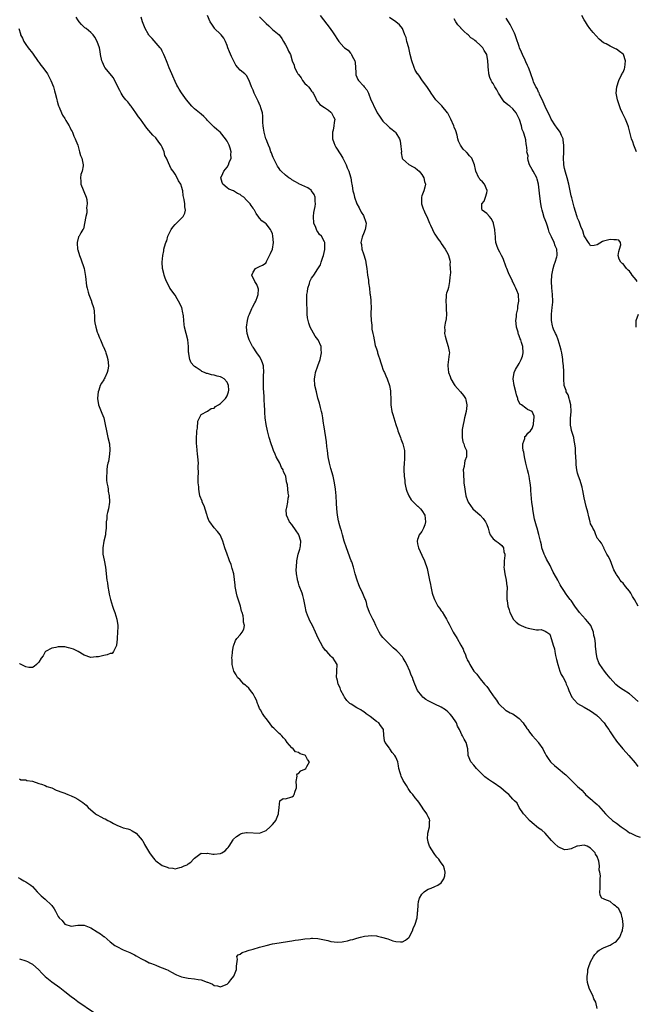
# Model space of a CAD drawing. Units: inches. Extents: x 2598000 to 2601000, y 1515000 to 1518000.
# Drawn here: x 2599253 to 2599443, y 1515866 to 1516170 of the extents above; entities that cross this region are included whole.
import ezdxf

# ---------------------------------------------------------------- set-up
doc = ezdxf.new("R2010")
doc.units = ezdxf.units.IN
doc.header["$MEASUREMENT"] = 0
doc.layers.add('LD25981515_10ft', color=132, linetype='Continuous')

msp = doc.modelspace()

# ---------------------------------------------------------------- linework, layer by layer
at = {"layer": 'LD25981515_10ft'}
for points, elevation in [([(2599252.65, 1515905.35), (2599253.35, 1515905), (2599254.36, 1515904.36), (2599255, 1515904.05), (2599256.51, 1515903), (2599257, 1515902.58), (2599258.49, 1515901), (2599258.73, 1515900.73), (2599259, 1515900.5), (2599259.77, 1515899.77), (2599261, 1515898.74), (2599262.91, 1515896.91), (2599263, 1515896.77), (2599263.77, 1515895.77), (2599264.1, 1515895), (2599265, 1515893.34), (2599265.27, 1515893), (2599266.17, 1515892.17), (2599267, 1515891.02), (2599269, 1515890.43), (2599271, 1515890.72), (2599271.26, 1515890.74), (2599273, 1515890.65), (2599273.53, 1515890.47), (2599275, 1515889.86), (2599277, 1515888.67), (2599278.01, 1515888.01), (2599279, 1515887.25), (2599279.16, 1515887.16), (2599281, 1515885.55), (2599282.45, 1515884.45), (2599283, 1515884.14), (2599285, 1515883.14), (2599287, 1515882.29), (2599288.47, 1515881.53), (2599289, 1515881.28), (2599290.47, 1515880.47), (2599291, 1515880.15), (2599291.81, 1515879.81), (2599293, 1515879.14), (2599293.11, 1515879.11), (2599293.36, 1515879), (2599294.57, 1515878.57), (2599295, 1515878.35), (2599296.13, 1515877.87), (2599297, 1515877.6), (2599298.3, 1515877), (2599298.8, 1515876.8), (2599299, 1515876.69), (2599300.13, 1515876.13), (2599301, 1515875.64), (2599301.43, 1515875.43), (2599302.43, 1515875), (2599303, 1515874.8), (2599305, 1515874.39), (2599307, 1515874.16), (2599308.05, 1515873.95), (2599309, 1515873.85), (2599310.84, 1515873.16), (2599311, 1515873.13), (2599311.28, 1515873), (2599312.51, 1515872.51), (2599313, 1515872.14), (2599314.03, 1515872.03), (2599315, 1515871.69), (2599316.25, 1515872.25), (2599317, 1515872.55), (2599317.54, 1515873), (2599318.11, 1515873.89), (2599319.03, 1515875), (2599319.93, 1515877), (2599319.9, 1515878.1), (2599320.23, 1515880.23), (2599320.05, 1515881), (2599320.43, 1515881.57), (2599321, 1515881.77), (2599321.69, 1515882.31), (2599323, 1515882.68), (2599323.2, 1515882.8), (2599323.82, 1515883), (2599325, 1515883.29), (2599327, 1515883.88), (2599329, 1515884.44), (2599331, 1515884.9), (2599333, 1515885.26), (2599336.2, 1515885.8), (2599337, 1515885.89), (2599337.94, 1515886.06), (2599339, 1515886.18), (2599339.68, 1515886.32), (2599341, 1515886.49), (2599342.62, 1515886.62), (2599343, 1515886.68), (2599343.31, 1515886.69), (2599345, 1515886.56), (2599345.49, 1515886.51), (2599347, 1515886.16), (2599348.04, 1515885.96), (2599349, 1515885.71), (2599351, 1515885.49), (2599352.42, 1515885.58), (2599353, 1515885.66), (2599354.13, 1515885.87), (2599355, 1515886.14), (2599355.72, 1515886.28), (2599357, 1515886.74), (2599358.1, 1515887), (2599359.33, 1515887.33), (2599361.56, 1515887.56), (2599363, 1515887.37), (2599363.35, 1515887.35), (2599364.54, 1515887), (2599366.5, 1515886.5), (2599367, 1515886.3), (2599368.08, 1515885.92), (2599369, 1515885.67), (2599370.46, 1515885.54), (2599371, 1515885.57), (2599371.96, 1515886.04), (2599373, 1515886.86), (2599373.12, 1515887), (2599374.13, 1515889), (2599374.37, 1515889.63), (2599374.99, 1515891), (2599375.53, 1515893), (2599375.67, 1515894.32), (2599375.71, 1515894.73), (2599375.73, 1515895), (2599375.83, 1515897), (2599376, 1515898), (2599376.27, 1515899), (2599377, 1515900.23), (2599377.72, 1515901), (2599378.49, 1515901.51), (2599379, 1515901.79), (2599379.88, 1515902.12), (2599381, 1515902.58), (2599381.93, 1515903), (2599383, 1515903.71), (2599383.82, 1515905), (2599384.05, 1515905.95), (2599384.18, 1515907), (2599383.95, 1515907.95), (2599383.66, 1515909), (2599383, 1515909.91), (2599382.52, 1515910.52), (2599382.22, 1515911), (2599381.66, 1515911.66), (2599381, 1515912.45), (2599380.77, 1515912.77), (2599379.41, 1515915), (2599379, 1515916.3), (2599378.81, 1515917), (2599378.8, 1515917.2), (2599378.89, 1515919), (2599379.35, 1515921), (2599379.38, 1515922.62), (2599379.42, 1515923), (2599379.32, 1515923.32), (2599379, 1515924.04), (2599378.69, 1515924.69), (2599378.53, 1515925), (2599377.44, 1515926.56), (2599377.07, 1515927.07), (2599376.26, 1515928.26), (2599375.81, 1515929), (2599375.71, 1515929.12), (2599375, 1515929.92), (2599374.25, 1515931), (2599373.62, 1515931.62), (2599372.81, 1515932.81), (2599372.71, 1515933), (2599372.25, 1515933.75), (2599371.27, 1515935.27), (2599370.62, 1515936.62), (2599370.49, 1515937), (2599370.33, 1515937.67), (2599369.95, 1515939), (2599369.77, 1515939.77), (2599369.56, 1515941), (2599369, 1515942.51), (2599368.71, 1515943), (2599367.87, 1515943.87), (2599367.12, 1515945), (2599367, 1515945.21), (2599365.68, 1515947), (2599365.51, 1515947.51), (2599365.29, 1515949.29), (2599365.17, 1515951), (2599365, 1515951.28), (2599364.23, 1515952.23), (2599363.72, 1515953), (2599363, 1515953.41), (2599361.04, 1515955), (2599359.83, 1515955.83), (2599359, 1515956.49), (2599358.68, 1515956.68), (2599358.16, 1515957), (2599357.42, 1515957.42), (2599357, 1515957.71), (2599355.23, 1515958.77), (2599355, 1515958.89), (2599354.87, 1515959), (2599353.93, 1515959.93), (2599353.2, 1515961), (2599353, 1515961.37), (2599352.05, 1515963), (2599351.83, 1515963.83), (2599351.21, 1515965), (2599351, 1515966.05), (2599350.81, 1515966.81), (2599350.68, 1515967), (2599350.82, 1515968.82), (2599350.79, 1515969), (2599350.92, 1515971), (2599350.16, 1515972.16), (2599349.73, 1515973), (2599349.29, 1515973.29), (2599349, 1515973.57), (2599347.75, 1515975), (2599347.35, 1515975.35), (2599346.49, 1515976.49), (2599345.08, 1515979.08), (2599344.25, 1515981), (2599343.31, 1515983), (2599342.51, 1515984.51), (2599342.28, 1515985), (2599341.82, 1515986.18), (2599341.48, 1515987), (2599341.38, 1515987.38), (2599341.02, 1515989), (2599340.67, 1515991), (2599340.32, 1515992.32), (2599340.11, 1515993), (2599339.25, 1515995.25), (2599339, 1515996.05), (2599338.75, 1515996.75), (2599338.69, 1515997), (2599338.67, 1515997.33), (2599338.4, 1515999), (2599338.33, 1516000.33), (2599338.35, 1516001), (2599338.48, 1516003), (2599338.94, 1516005.06), (2599339.44, 1516006.56), (2599339.55, 1516007), (2599339.57, 1516007.57), (2599339.69, 1516009), (2599339.11, 1516011), (2599339, 1516011.19), (2599338.24, 1516012.24), (2599337, 1516014.12), (2599336.2, 1516015), (2599335.29, 1516017), (2599335.24, 1516018.76), (2599335.27, 1516019), (2599335.42, 1516019.42), (2599335.7, 1516021), (2599335.78, 1516022.22), (2599335.98, 1516023), (2599335.82, 1516023.82), (2599335.62, 1516026.38), (2599335.44, 1516027), (2599335.3, 1516027.3), (2599335.11, 1516029), (2599335, 1516029.28), (2599334.4, 1516030.4), (2599334.31, 1516031), (2599333.75, 1516031.75), (2599333.29, 1516033), (2599332.17, 1516035), (2599331.78, 1516035.78), (2599331.26, 1516037), (2599331, 1516037.86), (2599330.59, 1516039), (2599330.01, 1516041), (2599329.47, 1516043), (2599329.04, 1516045), (2599328.78, 1516047), (2599328.66, 1516048.66), (2599328.68, 1516049.32), (2599328.58, 1516051), (2599328.44, 1516052.44), (2599328.45, 1516053), (2599328.44, 1516053.56), (2599328.2, 1516056.2), (2599328.19, 1516057), (2599328.24, 1516057.76), (2599328.22, 1516059), (2599328.26, 1516060.26), (2599328.32, 1516061), (2599328.18, 1516063), (2599327.93, 1516063.93), (2599327.51, 1516065), (2599327, 1516065.9), (2599326.17, 1516067), (2599325, 1516068.74), (2599324.81, 1516069), (2599323.82, 1516071), (2599323.65, 1516071.65), (2599323.2, 1516073), (2599322.99, 1516075), (2599323.26, 1516077), (2599323.65, 1516078.35), (2599323.9, 1516079), (2599324.66, 1516080.66), (2599324.86, 1516081.14), (2599325.53, 1516082.47), (2599325.83, 1516083), (2599326.4, 1516084.4), (2599326.6, 1516085), (2599326.63, 1516086.63), (2599326.56, 1516087), (2599326.12, 1516088.12), (2599325.51, 1516089), (2599324.67, 1516091), (2599325, 1516091.9), (2599325.71, 1516093), (2599327, 1516093.65), (2599327.93, 1516094.07), (2599329, 1516094.81), (2599329.08, 1516094.92), (2599329.18, 1516095.18), (2599330.09, 1516097), (2599330.33, 1516097.67), (2599330.99, 1516099), (2599331.26, 1516101), (2599331.14, 1516103), (2599331.12, 1516103.12), (2599331, 1516103.67), (2599330.61, 1516104.61), (2599330.41, 1516105), (2599329, 1516106.77), (2599328.72, 1516107), (2599327.69, 1516107.69), (2599327, 1516108.57), (2599326.79, 1516108.79), (2599325.95, 1516109.95), (2599325.41, 1516111), (2599325.24, 1516111.24), (2599325, 1516111.64), (2599324.46, 1516112.46), (2599324.16, 1516113), (2599323, 1516114.11), (2599322.14, 1516115), (2599321.43, 1516115.43), (2599321, 1516115.82), (2599320.18, 1516116.18), (2599319, 1516116.97), (2599317.5, 1516117.5), (2599317, 1516117.84), (2599315.7, 1516119), (2599315.48, 1516119.48), (2599315.04, 1516121), (2599315.69, 1516122.31), (2599315.96, 1516123), (2599317, 1516124.2), (2599317.47, 1516125), (2599317.68, 1516125.68), (2599318.24, 1516127), (2599318.2, 1516128.2), (2599318.25, 1516129), (2599317.95, 1516130.05), (2599317.61, 1516131), (2599317.39, 1516131.39), (2599317, 1516132.26), (2599316.68, 1516132.68), (2599316.5, 1516133), (2599315, 1516134.91), (2599314.91, 1516135), (2599313.81, 1516135.81), (2599313, 1516136.6), (2599312.77, 1516136.77), (2599312.6, 1516137), (2599311, 1516138.66), (2599310.71, 1516139), (2599309.86, 1516139.86), (2599309, 1516140.61), (2599308.49, 1516141), (2599307, 1516142.2), (2599306.09, 1516143), (2599304.48, 1516145), (2599303, 1516147.11), (2599302.27, 1516148.27), (2599301.83, 1516149), (2599301.53, 1516149.53), (2599301, 1516150.6), (2599300.32, 1516152.32), (2599299.99, 1516153), (2599299.16, 1516154.84), (2599298.53, 1516156.53), (2599298.3, 1516157), (2599297.81, 1516158.19), (2599297.5, 1516159), (2599297.34, 1516159.34), (2599297, 1516159.98), (2599296.67, 1516160.67), (2599296.43, 1516161), (2599293.9, 1516163.9), (2599293, 1516164.85), (2599292.88, 1516165), (2599292.71, 1516165.29), (2599291.72, 1516167), (2599291.52, 1516167.52), (2599290.91, 1516169), (2599290.5, 1516170.5)], 8360), ([(2599253, 1515935.74), (2599253.49, 1515935.49), (2599255, 1515935.44), (2599255.28, 1515935.28), (2599257, 1515935.02), (2599259, 1515934.37), (2599259.86, 1515934.14), (2599261, 1515933.69), (2599261.46, 1515933.46), (2599262.98, 1515933), (2599264.29, 1515932.29), (2599265, 1515932.05), (2599265.75, 1515931.75), (2599267, 1515931.32), (2599267.26, 1515931.26), (2599267.95, 1515931), (2599269, 1515930.54), (2599270.06, 1515930.06), (2599271, 1515929.52), (2599272.51, 1515928.51), (2599273.63, 1515927.63), (2599274.21, 1515927), (2599276.5, 1515925), (2599276.79, 1515924.79), (2599277, 1515924.66), (2599278.11, 1515924.11), (2599279, 1515923.58), (2599279.45, 1515923.45), (2599280.25, 1515923), (2599281, 1515922.61), (2599281.96, 1515922.04), (2599283, 1515921.52), (2599284.24, 1515921), (2599284.81, 1515920.81), (2599285, 1515920.74), (2599286.38, 1515920.38), (2599287, 1515920.16), (2599287.79, 1515919.79), (2599289, 1515919.03), (2599290.87, 1515916.87), (2599291, 1515916.66), (2599291.57, 1515915.57), (2599291.84, 1515915), (2599293.09, 1515913), (2599293.87, 1515911.87), (2599294.78, 1515910.78), (2599295, 1515910.56), (2599297, 1515909.1), (2599298.57, 1515908.57), (2599299, 1515908.33), (2599300.28, 1515908.28), (2599301, 1515908.08), (2599302.49, 1515908.49), (2599303, 1515908.57), (2599303.78, 1515909), (2599304.66, 1515909.34), (2599305, 1515909.63), (2599305.88, 1515910.12), (2599306.65, 1515911), (2599307, 1515911.37), (2599309, 1515912.84), (2599310.81, 1515912.81), (2599311, 1515912.84), (2599312.59, 1515912.59), (2599313, 1515912.58), (2599315, 1515912.83), (2599315.37, 1515913), (2599316.36, 1515913.64), (2599317, 1515914.29), (2599317.38, 1515914.62), (2599317.67, 1515915), (2599318.87, 1515917), (2599319, 1515917.16), (2599319.95, 1515918.05), (2599321, 1515918.75), (2599321.17, 1515918.83), (2599321.79, 1515919), (2599323, 1515919.25), (2599323.22, 1515919.22), (2599327, 1515919.08), (2599329, 1515919.85), (2599330.25, 1515921), (2599331, 1515921.73), (2599331.58, 1515922.42), (2599332.01, 1515923), (2599332.86, 1515925), (2599332.84, 1515925.16), (2599333, 1515926.97), (2599333.29, 1515929), (2599334.24, 1515929.76), (2599335, 1515929.63), (2599337, 1515930.21), (2599337.46, 1515930.54), (2599337.71, 1515931), (2599337.97, 1515931.97), (2599338.41, 1515933), (2599338.36, 1515933.64), (2599338.3, 1515935), (2599338.64, 1515936.64), (2599338.54, 1515937), (2599338.65, 1515937.35), (2599339, 1515937.4), (2599339.74, 1515938.26), (2599341, 1515938.76), (2599341.27, 1515939), (2599341.59, 1515939.59), (2599342.44, 1515941), (2599341.79, 1515941.79), (2599341.17, 1515943), (2599341, 1515943.1), (2599339.54, 1515943.54), (2599339, 1515943.94), (2599338.1, 1515944.1), (2599337.4, 1515945), (2599337, 1515945.31), (2599335.56, 1515947), (2599335, 1515947.76), (2599334.41, 1515948.41), (2599333.82, 1515949), (2599333.44, 1515949.44), (2599333, 1515949.78), (2599331.4, 1515951.4), (2599331, 1515951.74), (2599330.1, 1515953), (2599329, 1515954.33), (2599328.56, 1515955), (2599327.92, 1515955.92), (2599327.26, 1515957), (2599327, 1515957.48), (2599326.56, 1515958.56), (2599326.42, 1515959), (2599326.04, 1515960.04), (2599325.6, 1515961), (2599325, 1515961.98), (2599324.24, 1515963), (2599323.74, 1515963.74), (2599323, 1515964.33), (2599322.65, 1515964.65), (2599322.16, 1515965), (2599321, 1515966.24), (2599320.24, 1515967), (2599319.85, 1515967.85), (2599319.05, 1515969), (2599318.55, 1515971), (2599318.52, 1515972.52), (2599318.48, 1515973), (2599318.65, 1515974.65), (2599318.65, 1515975), (2599319, 1515976.8), (2599319.06, 1515977), (2599319.62, 1515978.38), (2599320.05, 1515979), (2599321, 1515980.11), (2599321.69, 1515981), (2599322.15, 1515981.85), (2599322.33, 1515983), (2599322.06, 1515984.06), (2599322.11, 1515985), (2599321.96, 1515986.04), (2599321.67, 1515987), (2599321.47, 1515987.47), (2599321.1, 1515989), (2599320.09, 1515992.09), (2599319.9, 1515993), (2599319.52, 1515995), (2599319.5, 1515995.5), (2599319.04, 1515999), (2599318.57, 1516000.57), (2599318.47, 1516001), (2599318.21, 1516001.79), (2599317.74, 1516003), (2599317.52, 1516003.52), (2599317, 1516005.05), (2599316.29, 1516007), (2599315.98, 1516007.98), (2599315.69, 1516009), (2599315, 1516010.8), (2599314.89, 1516011), (2599314.01, 1516012.01), (2599313, 1516013.1), (2599311.64, 1516015), (2599311.41, 1516015.41), (2599311, 1516016.54), (2599310.87, 1516017), (2599310.79, 1516017.21), (2599309.92, 1516019.92), (2599309.37, 1516021), (2599309.29, 1516021.29), (2599308.65, 1516023), (2599308.35, 1516024.35), (2599308.26, 1516025), (2599308.27, 1516025.73), (2599308.14, 1516027), (2599308.06, 1516028.06), (2599308.14, 1516029), (2599308.22, 1516029.78), (2599308.14, 1516032.14), (2599308.17, 1516033), (2599308.02, 1516035), (2599307.93, 1516035.93), (2599307.77, 1516037), (2599307.64, 1516038.36), (2599307.58, 1516039), (2599307.57, 1516039.57), (2599307.56, 1516041), (2599307.63, 1516042.37), (2599307.67, 1516043), (2599307.84, 1516043.84), (2599307.98, 1516046.02), (2599309, 1516048), (2599311, 1516049.03), (2599312.12, 1516049.88), (2599313, 1516050.03), (2599313.47, 1516050.53), (2599314.36, 1516051), (2599315, 1516051.43), (2599316.56, 1516053), (2599316.69, 1516053.31), (2599317, 1516053.76), (2599317.45, 1516055), (2599317.49, 1516055.49), (2599317.43, 1516057), (2599317, 1516058.04), (2599316.06, 1516059), (2599315.4, 1516059.4), (2599315, 1516059.61), (2599313.9, 1516059.9), (2599313, 1516060.16), (2599312.24, 1516060.24), (2599311, 1516060.68), (2599310.68, 1516060.68), (2599310.08, 1516061), (2599309.25, 1516061.25), (2599309, 1516061.45), (2599307.49, 1516062.51), (2599307, 1516062.78), (2599306.79, 1516063), (2599305.97, 1516063.97), (2599305.56, 1516065), (2599305.25, 1516066.75), (2599305.17, 1516067), (2599305.15, 1516067.15), (2599305.09, 1516069), (2599304.87, 1516071), (2599303.86, 1516075), (2599303.74, 1516075.74), (2599303.63, 1516077), (2599303.53, 1516078.47), (2599303.47, 1516079), (2599303.38, 1516079.38), (2599303.04, 1516081), (2599302.07, 1516083), (2599301.66, 1516083.66), (2599301, 1516084.8), (2599299.4, 1516087), (2599299.28, 1516087.28), (2599298.35, 1516089), (2599297.93, 1516090.07), (2599297.61, 1516091), (2599297.52, 1516091.52), (2599297.11, 1516093), (2599296.97, 1516095), (2599297.17, 1516097), (2599297.49, 1516098.51), (2599297.56, 1516099), (2599297.69, 1516099.69), (2599298.08, 1516101), (2599298.4, 1516101.6), (2599298.77, 1516103), (2599299, 1516103.41), (2599299.73, 1516105), (2599300.26, 1516105.74), (2599301, 1516106.62), (2599301.18, 1516106.82), (2599303.46, 1516109), (2599303.97, 1516110.03), (2599304.17, 1516111), (2599303.98, 1516111.98), (2599303.94, 1516113), (2599303.75, 1516114.25), (2599303.49, 1516115.49), (2599303.33, 1516117), (2599303, 1516118.34), (2599302.82, 1516118.82), (2599302.79, 1516119), (2599302.05, 1516120.05), (2599301.66, 1516121), (2599301, 1516122.06), (2599300.37, 1516123), (2599299.77, 1516123.77), (2599299, 1516125.59), (2599298.32, 1516127), (2599297.87, 1516127.87), (2599297.59, 1516129), (2599297, 1516130.37), (2599296.66, 1516131), (2599295.98, 1516131.98), (2599295, 1516133.24), (2599294.14, 1516134.14), (2599292.29, 1516136.29), (2599291.77, 1516137), (2599291, 1516138.01), (2599290.29, 1516139), (2599289.73, 1516139.73), (2599288.89, 1516141), (2599287.44, 1516143), (2599287.28, 1516143.28), (2599287, 1516143.57), (2599286.39, 1516144.39), (2599285.79, 1516145), (2599285, 1516146.06), (2599284.34, 1516147), (2599283.91, 1516147.91), (2599283.29, 1516149), (2599282.37, 1516151), (2599281.9, 1516151.9), (2599281.02, 1516153), (2599279.34, 1516155), (2599279.21, 1516155.21), (2599278.58, 1516156.58), (2599278.44, 1516157), (2599278.05, 1516159), (2599277.92, 1516159.92), (2599277.66, 1516161), (2599277.02, 1516163), (2599276.28, 1516164.28), (2599275.7, 1516165), (2599275, 1516165.69), (2599273.54, 1516167), (2599273.22, 1516167.22), (2599272.16, 1516168.16), (2599271.46, 1516169), (2599271, 1516169.62), (2599270.49, 1516170.49)], 8370), ([(2599430.99, 1515865.01), (2599430.57, 1515867), (2599429.99, 1515867.99), (2599429.64, 1515869), (2599428.68, 1515871), (2599428.27, 1515872.27), (2599428.06, 1515873), (2599427.93, 1515874.07), (2599427.91, 1515875), (2599428.13, 1515876.13), (2599428.19, 1515877), (2599428.32, 1515877.68), (2599429, 1515879.44), (2599429.89, 1515881), (2599430.34, 1515881.66), (2599431, 1515882.38), (2599431.28, 1515882.72), (2599431.61, 1515883), (2599433, 1515883.7), (2599434.22, 1515884.22), (2599435, 1515884.58), (2599435.62, 1515885), (2599436.57, 1515885.43), (2599437, 1515885.8), (2599437.98, 1515887), (2599438.65, 1515888.65), (2599438.85, 1515889), (2599438.88, 1515889.12), (2599439, 1515890.49), (2599439.05, 1515890.95), (2599438.78, 1515892.78), (2599438.74, 1515893), (2599438.37, 1515894.37), (2599437.96, 1515895), (2599437.72, 1515895.72), (2599437, 1515896.37), (2599436.7, 1515896.7), (2599436.16, 1515897), (2599435, 1515897.95), (2599433.38, 1515898.62), (2599433, 1515898.77), (2599432.5, 1515899), (2599431.94, 1515899.94), (2599431.84, 1515901), (2599431.96, 1515902.04), (2599431.99, 1515903), (2599431.9, 1515903.9), (2599431.91, 1515905), (2599432.06, 1515905.94), (2599431.83, 1515907), (2599431.6, 1515907.6), (2599431.75, 1515909), (2599431.57, 1515910.43), (2599431.38, 1515911), (2599431.24, 1515911.24), (2599431, 1515911.85), (2599430.56, 1515912.56), (2599430.4, 1515913), (2599429, 1515914.47), (2599427.99, 1515915), (2599427, 1515915.3), (2599425, 1515915.08), (2599424.72, 1515915), (2599423, 1515914.17), (2599421.96, 1515914.04), (2599421, 1515913.87), (2599419, 1515914.83), (2599417.89, 1515915.89), (2599417, 1515916.82), (2599414.99, 1515919), (2599413.93, 1515919.93), (2599413, 1515920.63), (2599411, 1515922.24), (2599410.17, 1515923), (2599408.67, 1515924.67), (2599408.36, 1515925), (2599407, 1515927), (2599406.34, 1515928.34), (2599405.58, 1515929), (2599405, 1515929.53), (2599403.8, 1515931), (2599403, 1515931.58), (2599401.38, 1515933), (2599399, 1515934.61), (2599398.75, 1515934.75), (2599398.42, 1515935), (2599397.56, 1515935.56), (2599396.39, 1515936.39), (2599395.75, 1515937), (2599393.8, 1515939), (2599393, 1515940.02), (2599392.13, 1515941), (2599391.32, 1515943), (2599391.31, 1515943.31), (2599391.15, 1515945), (2599390.63, 1515947), (2599390.01, 1515948.01), (2599389.57, 1515949), (2599389.34, 1515949.34), (2599389, 1515950.05), (2599388.58, 1515951), (2599388.04, 1515952.04), (2599387.64, 1515953), (2599386.35, 1515955), (2599385.69, 1515955.69), (2599385, 1515956.47), (2599384.33, 1515957), (2599383, 1515957.91), (2599381, 1515958.84), (2599380.62, 1515959), (2599379.53, 1515959.53), (2599379, 1515959.87), (2599378.27, 1515960.27), (2599377.29, 1515961), (2599377, 1515961.32), (2599375.72, 1515963), (2599375.71, 1515963.03), (2599374.87, 1515965), (2599374.34, 1515966.34), (2599374.12, 1515967), (2599373.75, 1515967.75), (2599373.31, 1515969), (2599372.41, 1515971), (2599371.89, 1515971.89), (2599371.28, 1515973), (2599371, 1515973.38), (2599369.53, 1515975), (2599369.26, 1515975.26), (2599368.18, 1515976.18), (2599367, 1515977.23), (2599365.25, 1515979), (2599365, 1515979.31), (2599364.29, 1515980.29), (2599363.81, 1515981), (2599362.8, 1515983), (2599362.31, 1515984.31), (2599361.88, 1515985), (2599360.89, 1515987), (2599360.2, 1515989), (2599359.92, 1515990.08), (2599359.62, 1515991), (2599359.4, 1515991.4), (2599358.85, 1515992.85), (2599358.81, 1515993), (2599358.66, 1515993.35), (2599357.85, 1515995), (2599357.59, 1515995.59), (2599357.04, 1515997), (2599356.43, 1515999), (2599355.9, 1516001), (2599355.39, 1516002.61), (2599355.26, 1516003), (2599353.79, 1516007), (2599353.11, 1516009), (2599352.53, 1516011), (2599352.23, 1516012.23), (2599351.94, 1516013), (2599351.51, 1516014.49), (2599351.39, 1516015), (2599351.33, 1516015.33), (2599350.99, 1516017), (2599350.8, 1516019), (2599350.71, 1516020.71), (2599350.61, 1516023), (2599350.44, 1516025), (2599350.13, 1516027), (2599349.69, 1516029), (2599349, 1516031.44), (2599348.67, 1516032.67), (2599348.57, 1516033), (2599348.17, 1516035), (2599347.94, 1516037), (2599347.78, 1516038.22), (2599347.63, 1516039.63), (2599347.38, 1516041), (2599347.07, 1516042.93), (2599346.83, 1516044.83), (2599346.75, 1516045.25), (2599346.49, 1516047), (2599346.28, 1516048.28), (2599346.11, 1516049), (2599345.78, 1516050.22), (2599345.49, 1516051.49), (2599345, 1516053.05), (2599344.5, 1516055), (2599344.06, 1516057), (2599343.94, 1516059), (2599344.12, 1516060.12), (2599344.29, 1516061), (2599344.95, 1516063), (2599345.66, 1516065), (2599346.13, 1516067), (2599346.02, 1516068.02), (2599345.96, 1516069), (2599345.1, 1516071), (2599345, 1516071.16), (2599344.19, 1516072.19), (2599342.63, 1516075), (2599342.14, 1516076.14), (2599341.96, 1516077), (2599341.78, 1516077.78), (2599341.71, 1516079), (2599341.63, 1516079.63), (2599341.54, 1516083), (2599341.61, 1516083.61), (2599341.6, 1516085), (2599341.79, 1516085.79), (2599341.9, 1516087), (2599342.36, 1516088.36), (2599342.51, 1516089), (2599343, 1516090.06), (2599343.46, 1516090.54), (2599343.71, 1516091), (2599344.97, 1516092.97), (2599345.8, 1516094.2), (2599346.02, 1516095), (2599346.51, 1516096.51), (2599346.71, 1516097), (2599347.14, 1516098.86), (2599347.15, 1516099), (2599347.11, 1516101), (2599347, 1516101.23), (2599346.04, 1516103), (2599345.52, 1516103.52), (2599345, 1516104.32), (2599344.69, 1516104.69), (2599344.57, 1516105), (2599344.35, 1516105.65), (2599343.76, 1516107), (2599343.59, 1516109), (2599343.72, 1516110.28), (2599344.16, 1516112.16), (2599344.28, 1516113), (2599344.18, 1516113.82), (2599344.19, 1516115), (2599343.84, 1516115.84), (2599343.04, 1516117), (2599343, 1516117.04), (2599341.85, 1516117.85), (2599341, 1516118.34), (2599339.12, 1516119.12), (2599339, 1516119.21), (2599337.83, 1516119.83), (2599337, 1516120.32), (2599336.65, 1516120.65), (2599336.04, 1516121), (2599335, 1516121.8), (2599333.63, 1516123), (2599333.36, 1516123.36), (2599333, 1516123.8), (2599332.58, 1516124.58), (2599332.29, 1516125), (2599331.62, 1516126.38), (2599331.34, 1516127), (2599331.25, 1516127.25), (2599331, 1516127.74), (2599330.66, 1516128.66), (2599330.51, 1516129), (2599330.15, 1516130.15), (2599329.77, 1516131), (2599329.58, 1516131.58), (2599329, 1516132.87), (2599328.95, 1516133), (2599328.4, 1516135), (2599328.24, 1516136.24), (2599328.11, 1516137), (2599328.02, 1516137.98), (2599328.03, 1516139), (2599327.99, 1516139.99), (2599327.87, 1516141), (2599327.45, 1516142.55), (2599327.31, 1516143), (2599327.19, 1516143.19), (2599326.56, 1516144.56), (2599326.38, 1516145), (2599325.37, 1516147), (2599325, 1516148), (2599324.53, 1516149), (2599323.83, 1516151), (2599323, 1516152.47), (2599322.52, 1516153), (2599321, 1516154.17), (2599320.29, 1516155), (2599319.65, 1516155.65), (2599318.35, 1516158.35), (2599317.76, 1516159.76), (2599317.27, 1516161), (2599317, 1516161.73), (2599316.5, 1516163), (2599315.95, 1516163.95), (2599315.2, 1516165), (2599315, 1516165.21), (2599313.17, 1516167), (2599313.09, 1516167.09), (2599312.28, 1516168.28), (2599311.83, 1516169), (2599310.99, 1516171)], 8350), ([(2599327, 1516170.58), (2599329, 1516168.56), (2599329.82, 1516167.82), (2599330.68, 1516167), (2599331, 1516166.71), (2599333.01, 1516165.01), (2599333.89, 1516163.89), (2599334.38, 1516163), (2599335, 1516161.97), (2599335.53, 1516161), (2599335.94, 1516159.94), (2599336.52, 1516159), (2599337.09, 1516157), (2599337.64, 1516155.64), (2599337.76, 1516155), (2599338.55, 1516153.45), (2599338.83, 1516153), (2599338.91, 1516152.91), (2599339, 1516152.77), (2599339.8, 1516151.8), (2599340.25, 1516151), (2599341, 1516150.06), (2599341.55, 1516149.55), (2599342.04, 1516149), (2599342.47, 1516148.47), (2599343, 1516147.7), (2599343.31, 1516147.31), (2599343.51, 1516147), (2599344.1, 1516145.9), (2599344.69, 1516144.69), (2599345, 1516144.39), (2599345.6, 1516143.6), (2599347, 1516142.65), (2599348.22, 1516141.78), (2599349, 1516141.21), (2599349.21, 1516141), (2599349.8, 1516139.8), (2599350.15, 1516139), (2599349.95, 1516138.06), (2599349.91, 1516137), (2599349.69, 1516135.69), (2599349.47, 1516135), (2599349.53, 1516133.53), (2599349.5, 1516133), (2599349.86, 1516131.86), (2599350.18, 1516131), (2599350.46, 1516130.46), (2599352.05, 1516128.05), (2599352.68, 1516127), (2599353.68, 1516125), (2599354.04, 1516124.04), (2599354.5, 1516123), (2599355, 1516121.26), (2599355.09, 1516121), (2599355.38, 1516119.38), (2599355.47, 1516119), (2599355.52, 1516118.48), (2599355.79, 1516117), (2599356.08, 1516116.08), (2599356.25, 1516115), (2599356.95, 1516112.95), (2599357.67, 1516111.67), (2599358.35, 1516110.35), (2599359, 1516109.33), (2599359.18, 1516109), (2599359.6, 1516107.6), (2599359.83, 1516107), (2599359.78, 1516106.22), (2599359.59, 1516105), (2599359, 1516103.71), (2599358.7, 1516103), (2599358.64, 1516102.64), (2599358.22, 1516101), (2599358.42, 1516100.42), (2599358.55, 1516099), (2599359, 1516097.55), (2599359.63, 1516095.63), (2599359.82, 1516094.18), (2599360.01, 1516093), (2599360.29, 1516091), (2599360.55, 1516089.45), (2599360.61, 1516089), (2599360.61, 1516088.61), (2599360.85, 1516087), (2599361, 1516085.36), (2599361.07, 1516085), (2599361.25, 1516083.25), (2599361.3, 1516083), (2599361.34, 1516082.66), (2599361.37, 1516081), (2599361.3, 1516079.3), (2599361.32, 1516079), (2599361.37, 1516077), (2599361.61, 1516075.61), (2599361.62, 1516075), (2599361.64, 1516074.36), (2599361.92, 1516073), (2599362.14, 1516072.14), (2599362.27, 1516071), (2599362.67, 1516069.33), (2599363, 1516068.25), (2599363.31, 1516067.31), (2599363.39, 1516067), (2599363.59, 1516066.41), (2599364.02, 1516065), (2599364.22, 1516064.22), (2599364.68, 1516063), (2599365, 1516062.04), (2599365.31, 1516061.31), (2599365.48, 1516061), (2599365.93, 1516059.93), (2599366.36, 1516059), (2599367.06, 1516057), (2599367.38, 1516055.38), (2599367.38, 1516055), (2599367.35, 1516054.65), (2599367.42, 1516053), (2599367.48, 1516051), (2599367.8, 1516049), (2599368.08, 1516048.08), (2599368.37, 1516047), (2599368.99, 1516045.01), (2599369.51, 1516043.51), (2599369.64, 1516043), (2599370.41, 1516041), (2599370.56, 1516040.56), (2599371.18, 1516039), (2599371.64, 1516037), (2599371.67, 1516035.67), (2599371.71, 1516035), (2599371.69, 1516034.31), (2599371.56, 1516033), (2599371.46, 1516031.46), (2599371.46, 1516031), (2599371.55, 1516029), (2599371.73, 1516027.73), (2599371.8, 1516027), (2599371.99, 1516026.01), (2599372.22, 1516025), (2599372.42, 1516024.42), (2599372.97, 1516023), (2599373.76, 1516021.76), (2599374.72, 1516020.72), (2599375, 1516020.56), (2599375.71, 1516019.83), (2599375.77, 1516019.77), (2599376.57, 1516019), (2599377, 1516018.48), (2599377.89, 1516017), (2599377.99, 1516015.99), (2599378.16, 1516015), (2599377.97, 1516014.03), (2599377.51, 1516013), (2599377, 1516012.03), (2599376.19, 1516011), (2599375.92, 1516010.08), (2599375.71, 1516009.5), (2599375.53, 1516009), (2599375.71, 1516008.21), (2599375.98, 1516007), (2599377, 1516004.7), (2599377.82, 1516003), (2599378.63, 1516000.63), (2599379.38, 1515997), (2599379.71, 1515995.71), (2599379.79, 1515995), (2599380, 1515994), (2599380.23, 1515993), (2599380.4, 1515992.4), (2599380.86, 1515991), (2599381.61, 1515989.61), (2599381.96, 1515989), (2599382.41, 1515988.41), (2599383, 1515987.55), (2599383.24, 1515987.23), (2599383.94, 1515986.06), (2599384.61, 1515985), (2599384.75, 1515984.75), (2599385, 1515984.19), (2599385.42, 1515983.42), (2599385.62, 1515983), (2599386.69, 1515981), (2599387, 1515980.45), (2599387.58, 1515979.58), (2599387.94, 1515979), (2599389, 1515976.95), (2599389.73, 1515975.73), (2599389.95, 1515975), (2599390.32, 1515974.32), (2599390.74, 1515973), (2599390.83, 1515972.83), (2599391, 1515972.43), (2599391.57, 1515971.57), (2599391.83, 1515971), (2599393, 1515969.01), (2599393.99, 1515967.99), (2599394.65, 1515967), (2599395, 1515966.6), (2599396.35, 1515965), (2599396.67, 1515964.67), (2599397, 1515964.2), (2599397.55, 1515963.55), (2599397.84, 1515963), (2599399, 1515961.38), (2599399.24, 1515961), (2599399.98, 1515959.98), (2599400.63, 1515959), (2599401, 1515958.57), (2599402.7, 1515957), (2599402.88, 1515956.88), (2599403, 1515956.82), (2599404.17, 1515956.17), (2599405, 1515955.8), (2599405.5, 1515955.5), (2599406.16, 1515955), (2599407, 1515954.34), (2599408.22, 1515953), (2599408.51, 1515952.51), (2599409, 1515951.78), (2599409.33, 1515951.33), (2599409.62, 1515951), (2599410.14, 1515950.14), (2599411, 1515949.13), (2599411.14, 1515949), (2599412.01, 1515948.01), (2599412.95, 1515947), (2599413, 1515946.93), (2599414.29, 1515945), (2599414.51, 1515944.51), (2599415, 1515943.6), (2599415.19, 1515943.19), (2599415.31, 1515943), (2599415.96, 1515942.04), (2599416.62, 1515941), (2599416.81, 1515940.81), (2599417.88, 1515939.88), (2599419, 1515938.98), (2599421, 1515937.33), (2599421.37, 1515937), (2599423.2, 1515935.2), (2599423.39, 1515935), (2599425, 1515933.45), (2599425.44, 1515933), (2599426.26, 1515932.26), (2599427, 1515931.46), (2599427.24, 1515931.24), (2599427.48, 1515931), (2599429, 1515929.66), (2599429.36, 1515929.36), (2599429.73, 1515929), (2599430.43, 1515928.43), (2599431, 1515927.83), (2599431.44, 1515927.44), (2599433.62, 1515925), (2599434.31, 1515924.31), (2599435.72, 1515923), (2599437, 1515922.08), (2599438.42, 1515921), (2599439, 1515920.59), (2599439.97, 1515919.97), (2599441, 1515919.19), (2599441.14, 1515919.14), (2599441.36, 1515919), (2599443, 1515918.21), (2599444.23, 1515917.77)], 8340), ([(2599345.65, 1516171), (2599348.77, 1516167), (2599349.66, 1516165.66), (2599350.11, 1516165), (2599351, 1516163.58), (2599351.24, 1516163.23), (2599351.42, 1516163), (2599353, 1516161.2), (2599353.21, 1516161), (2599354.26, 1516160.26), (2599355, 1516159.35), (2599355.2, 1516159.2), (2599355.32, 1516159), (2599355.51, 1516158.49), (2599356.34, 1516157), (2599356.47, 1516156.47), (2599356.63, 1516153.37), (2599356.63, 1516153), (2599356.69, 1516152.69), (2599357.28, 1516151.28), (2599357.47, 1516151), (2599359, 1516149.27), (2599359.26, 1516149), (2599360.04, 1516148.04), (2599360.57, 1516147), (2599361.31, 1516145), (2599361.91, 1516143.91), (2599362.19, 1516143), (2599363, 1516141.45), (2599363.27, 1516141), (2599363.98, 1516139.98), (2599364.61, 1516139), (2599365, 1516138.42), (2599366.52, 1516137), (2599366.77, 1516136.77), (2599367, 1516136.51), (2599367.88, 1516135.88), (2599368.88, 1516135), (2599369, 1516134.86), (2599370.1, 1516133), (2599370.35, 1516132.35), (2599370.58, 1516130.58), (2599370.7, 1516129), (2599370.68, 1516128.68), (2599370.93, 1516127), (2599371, 1516126.85), (2599372.09, 1516125.91), (2599373.04, 1516125.04), (2599374.36, 1516124.36), (2599375, 1516124.06), (2599375.71, 1516123.42), (2599376.16, 1516123), (2599377, 1516122.03), (2599377.66, 1516121), (2599377.83, 1516119.83), (2599378.09, 1516119), (2599377.91, 1516118.09), (2599377.58, 1516117), (2599377, 1516115.37), (2599376.88, 1516115), (2599376.86, 1516113), (2599377, 1516112.6), (2599377.46, 1516111.46), (2599377.58, 1516111), (2599378.05, 1516109.95), (2599378.51, 1516109), (2599379.34, 1516107), (2599379.65, 1516106.35), (2599380.25, 1516105), (2599380.51, 1516104.51), (2599381, 1516103.63), (2599381.25, 1516103.25), (2599381.44, 1516103), (2599382.06, 1516102.06), (2599382.82, 1516101), (2599383, 1516100.71), (2599384.19, 1516099), (2599385, 1516097.57), (2599385.24, 1516097), (2599385.6, 1516095.6), (2599385.7, 1516095), (2599385.65, 1516094.35), (2599385.78, 1516093), (2599385.84, 1516091.84), (2599385.72, 1516091), (2599385.6, 1516090.4), (2599385.54, 1516089), (2599385.17, 1516087.17), (2599385, 1516086.5), (2599384.61, 1516085.39), (2599384.54, 1516085), (2599384.51, 1516084.51), (2599384.35, 1516083), (2599384.5, 1516081.5), (2599384.53, 1516081), (2599384.54, 1516080.54), (2599384.63, 1516079), (2599384.45, 1516077.55), (2599384.19, 1516076.19), (2599384.01, 1516075), (2599384.04, 1516073.96), (2599384.01, 1516073), (2599384.17, 1516072.17), (2599384.48, 1516071), (2599385, 1516069.3), (2599385.14, 1516069), (2599385.45, 1516067.45), (2599385.5, 1516067), (2599385.39, 1516066.61), (2599385, 1516063.37), (2599384.97, 1516063), (2599385.24, 1516061), (2599385.73, 1516059.73), (2599385.98, 1516059), (2599387, 1516057.24), (2599387.18, 1516057), (2599388.02, 1516056.02), (2599388.96, 1516055), (2599389.89, 1516053.89), (2599390.47, 1516053), (2599390.61, 1516052.61), (2599390.85, 1516051), (2599390.85, 1516050.85), (2599390.62, 1516049), (2599390.2, 1516047), (2599389.92, 1516045.92), (2599389.73, 1516045), (2599389.42, 1516043.42), (2599389.38, 1516043), (2599389.45, 1516042.55), (2599389.41, 1516041), (2599389.67, 1516039.67), (2599389.96, 1516039), (2599390.2, 1516038.2), (2599390.74, 1516037), (2599390.76, 1516036.76), (2599390.75, 1516035), (2599390.24, 1516033.76), (2599390.13, 1516033), (2599390.04, 1516032.04), (2599389.79, 1516031), (2599389.85, 1516029.85), (2599389.81, 1516029), (2599389.92, 1516027.92), (2599389.98, 1516027), (2599390.23, 1516025), (2599390.33, 1516024.33), (2599390.6, 1516023), (2599390.69, 1516022.69), (2599391.3, 1516021), (2599391.97, 1516019.97), (2599392.7, 1516019), (2599395, 1516016.99), (2599395.95, 1516015.95), (2599396.65, 1516015), (2599397, 1516014.18), (2599397.46, 1516013), (2599397.76, 1516011.76), (2599398.09, 1516011), (2599399, 1516009.78), (2599399.91, 1516009), (2599400.56, 1516008.56), (2599401, 1516008.18), (2599401.67, 1516007.67), (2599402.12, 1516007), (2599402.31, 1516005.69), (2599402.55, 1516005), (2599402.55, 1516004.55), (2599402.37, 1516003), (2599402.34, 1516001.66), (2599402.3, 1516001), (2599402.34, 1516000.34), (2599402.58, 1515999), (2599403.03, 1515997), (2599403.2, 1515995.2), (2599403.25, 1515995), (2599403.28, 1515994.72), (2599403.23, 1515993), (2599403.2, 1515991.2), (2599403.23, 1515991), (2599403.29, 1515990.71), (2599403.54, 1515989), (2599403.87, 1515987.87), (2599404.16, 1515987), (2599405, 1515985.29), (2599405.17, 1515985), (2599406.07, 1515984.07), (2599407, 1515983.34), (2599407.2, 1515983.2), (2599407.61, 1515983), (2599409, 1515982.43), (2599409.77, 1515982.23), (2599412.31, 1515981.69), (2599413, 1515981.7), (2599413.77, 1515981.77), (2599415, 1515981.29), (2599415.53, 1515981), (2599416.4, 1515980.4), (2599417, 1515978.72), (2599417.45, 1515977), (2599417.83, 1515975.83), (2599417.97, 1515975), (2599418.23, 1515973.77), (2599418.43, 1515973), (2599418.51, 1515972.51), (2599418.87, 1515971), (2599419.49, 1515969), (2599419.9, 1515967.9), (2599420.53, 1515967), (2599421, 1515966.25), (2599421.35, 1515965.35), (2599421.52, 1515965), (2599421.94, 1515963.94), (2599422.31, 1515963), (2599423.26, 1515961), (2599424.04, 1515960.04), (2599425, 1515958.98), (2599427, 1515957.82), (2599429, 1515956.76), (2599431, 1515955.26), (2599431.14, 1515955.14), (2599431.29, 1515955), (2599433.15, 1515953), (2599433.93, 1515951.93), (2599434.58, 1515951), (2599435, 1515950.3), (2599435.9, 1515949), (2599437, 1515947.36), (2599438.91, 1515945), (2599439.95, 1515943.95), (2599440.75, 1515943), (2599442.75, 1515940.75), (2599443, 1515940.35), (2599443.58, 1515939.58)], 8330), ([(2599443.61, 1515959.61), (2599441, 1515961.93), (2599439, 1515963.26), (2599437.94, 1515963.94), (2599436.82, 1515964.82), (2599435, 1515966.82), (2599434.03, 1515968.03), (2599433.32, 1515969), (2599431.89, 1515971), (2599431.57, 1515971.57), (2599431.07, 1515973), (2599430.74, 1515974.74), (2599430.74, 1515975), (2599430.52, 1515976.52), (2599430.55, 1515977), (2599430.55, 1515977.45), (2599430.27, 1515979), (2599429.98, 1515979.98), (2599429.85, 1515981), (2599429.05, 1515983), (2599428.16, 1515984.16), (2599427.46, 1515985), (2599425.61, 1515987), (2599425.38, 1515987.37), (2599425, 1515987.89), (2599424.13, 1515989), (2599423, 1515990.7), (2599422.74, 1515991), (2599422.01, 1515992.01), (2599421.26, 1515993), (2599421, 1515993.48), (2599419.9, 1515995), (2599419.6, 1515995.6), (2599419, 1515996.77), (2599418.86, 1515997), (2599417.82, 1515999), (2599417.51, 1515999.51), (2599417, 1516000.57), (2599416.84, 1516000.84), (2599416.52, 1516001.48), (2599415.42, 1516003.42), (2599415, 1516004.4), (2599414.79, 1516004.79), (2599414.71, 1516005), (2599414.01, 1516007), (2599413.84, 1516007.84), (2599413.53, 1516009), (2599413.06, 1516011.06), (2599412.49, 1516013), (2599412.33, 1516013.67), (2599411.75, 1516015.75), (2599411.25, 1516018.75), (2599411.16, 1516019.16), (2599410.93, 1516020.93), (2599410.63, 1516024.63), (2599410.63, 1516025), (2599410.59, 1516025.41), (2599410.42, 1516027), (2599410.22, 1516028.22), (2599410.04, 1516029), (2599409.87, 1516029.87), (2599409.52, 1516031), (2599409.45, 1516031.45), (2599409.04, 1516033), (2599408.63, 1516035), (2599408.44, 1516036.44), (2599408.26, 1516037), (2599408.08, 1516037.92), (2599408.1, 1516039), (2599408.69, 1516040.69), (2599408.7, 1516041), (2599408.78, 1516041.22), (2599409, 1516041.39), (2599409.68, 1516042.32), (2599410.46, 1516043), (2599411, 1516043.74), (2599411.45, 1516045), (2599411.48, 1516046.52), (2599411.6, 1516047), (2599411.57, 1516047.57), (2599410.98, 1516048.98), (2599409.61, 1516049.61), (2599409, 1516050.02), (2599407.73, 1516051), (2599407.26, 1516051.26), (2599406.6, 1516052.6), (2599406.57, 1516053), (2599406.14, 1516054.14), (2599406, 1516055), (2599405.5, 1516057), (2599405.11, 1516059), (2599405.42, 1516061), (2599405.91, 1516061.91), (2599407, 1516063.74), (2599407.66, 1516065), (2599407.98, 1516066.02), (2599408.22, 1516067), (2599408.13, 1516069), (2599407.75, 1516070.25), (2599407.49, 1516071), (2599407.32, 1516071.32), (2599407, 1516072.29), (2599406.79, 1516072.79), (2599406.73, 1516073), (2599406.64, 1516073.36), (2599406.15, 1516075), (2599406.05, 1516076.05), (2599405.98, 1516077), (2599406.14, 1516078.14), (2599406.19, 1516079), (2599406.56, 1516080.56), (2599406.59, 1516081), (2599406.58, 1516081.42), (2599406.91, 1516083), (2599406.78, 1516084.78), (2599406.74, 1516085), (2599406.23, 1516086.23), (2599405.96, 1516087), (2599405.62, 1516087.62), (2599405, 1516088.9), (2599404.96, 1516088.96), (2599404.91, 1516089.09), (2599403.66, 1516091.66), (2599403.19, 1516093), (2599403, 1516093.47), (2599402.07, 1516096.07), (2599401.53, 1516097), (2599401, 1516098.07), (2599400.49, 1516099), (2599400.15, 1516100.15), (2599399.84, 1516101), (2599399.74, 1516102.26), (2599399.66, 1516103), (2599399.63, 1516103.63), (2599399.53, 1516105), (2599399.13, 1516106.87), (2599399.12, 1516107), (2599399.09, 1516107.09), (2599398.41, 1516108.41), (2599397.82, 1516109), (2599397, 1516109.98), (2599395.62, 1516111), (2599395.47, 1516111.47), (2599395.47, 1516113), (2599396.24, 1516113.76), (2599396.64, 1516115), (2599397, 1516116.35), (2599397.12, 1516117), (2599397.1, 1516117.1), (2599396.36, 1516119), (2599395.71, 1516119.71), (2599395, 1516120.37), (2599394.72, 1516120.72), (2599394.55, 1516121), (2599393.6, 1516123), (2599393.52, 1516123.52), (2599393.18, 1516125), (2599393, 1516125.51), (2599392.37, 1516127), (2599391.73, 1516127.73), (2599391, 1516128.64), (2599390.8, 1516128.8), (2599390.63, 1516129), (2599389.75, 1516129.75), (2599388.94, 1516131), (2599388.25, 1516132.25), (2599388.14, 1516133), (2599387.85, 1516134.15), (2599387.43, 1516135.43), (2599387, 1516136.58), (2599386.86, 1516137), (2599385.98, 1516139), (2599385.66, 1516139.66), (2599385, 1516140.86), (2599384.92, 1516141), (2599383.19, 1516143.19), (2599381.29, 1516145), (2599379.84, 1516147), (2599379.54, 1516147.54), (2599378.79, 1516148.79), (2599377, 1516151.19), (2599376.28, 1516152.28), (2599375.74, 1516153), (2599375.71, 1516153.05), (2599375, 1516154.16), (2599374.6, 1516155), (2599373.9, 1516157), (2599373.42, 1516159), (2599373, 1516161.05), (2599372.43, 1516163), (2599372.16, 1516164.16), (2599371.75, 1516165), (2599371, 1516167), (2599370.11, 1516168.11), (2599368.99, 1516168.99), (2599367, 1516170.31)], 8320), ([(2599443.66, 1515989), (2599442.52, 1515991), (2599441.93, 1515991.93), (2599441.36, 1515993), (2599441, 1515993.56), (2599439.78, 1515995), (2599439, 1515996.03), (2599438.5, 1515996.5), (2599438.11, 1515997), (2599437.67, 1515997.67), (2599437, 1515998.78), (2599436.83, 1515999), (2599436.21, 1516000.21), (2599435.84, 1516001), (2599435, 1516003.24), (2599434.38, 1516004.38), (2599434.02, 1516005), (2599433.12, 1516006.88), (2599433.07, 1516007), (2599433.07, 1516007.07), (2599433, 1516007.18), (2599432.41, 1516008.41), (2599431.8, 1516009), (2599431, 1516009.91), (2599430.72, 1516010.72), (2599430.61, 1516011), (2599430.19, 1516012.19), (2599429.74, 1516013), (2599429.52, 1516013.52), (2599429, 1516014.34), (2599428.82, 1516015), (2599428.47, 1516016.47), (2599428.1, 1516017.9), (2599427.68, 1516019.68), (2599427.32, 1516021), (2599427, 1516022.41), (2599426.63, 1516024.63), (2599426.54, 1516025), (2599426.36, 1516025.64), (2599426.01, 1516027), (2599425.75, 1516027.75), (2599425.3, 1516029), (2599425, 1516029.96), (2599424.75, 1516031), (2599424.56, 1516032.56), (2599424.53, 1516033), (2599424.52, 1516033.48), (2599424.39, 1516036.39), (2599424.38, 1516037), (2599424.34, 1516037.66), (2599424.19, 1516039), (2599423.98, 1516039.98), (2599423.79, 1516041), (2599423.15, 1516043.15), (2599423, 1516043.82), (2599422.8, 1516044.8), (2599422.79, 1516046.79), (2599422.99, 1516049), (2599422.91, 1516051), (2599422.55, 1516052.55), (2599422.37, 1516053), (2599422.05, 1516054.05), (2599421.52, 1516055), (2599421.43, 1516055.43), (2599420.89, 1516057), (2599420.73, 1516059), (2599420.74, 1516061.26), (2599420.65, 1516063), (2599420.45, 1516064.45), (2599420.41, 1516065), (2599420.32, 1516065.68), (2599420.09, 1516067), (2599419.91, 1516067.91), (2599419.65, 1516069), (2599419.01, 1516071.01), (2599418.46, 1516072.46), (2599418.18, 1516073), (2599417.62, 1516074.38), (2599417.39, 1516075), (2599417.31, 1516075.31), (2599416.94, 1516077), (2599416.94, 1516079), (2599417.2, 1516081), (2599417.36, 1516082.64), (2599417.37, 1516083), (2599417.3, 1516085), (2599417.08, 1516087.08), (2599416.97, 1516088.97), (2599417.06, 1516091), (2599417.44, 1516093), (2599417.8, 1516094.2), (2599418.13, 1516095), (2599418.62, 1516096.62), (2599418.72, 1516097), (2599418.71, 1516097.29), (2599418.55, 1516099), (2599418.06, 1516100.06), (2599417.77, 1516101), (2599417, 1516102.83), (2599416.27, 1516104.27), (2599416.07, 1516105), (2599415.6, 1516106.4), (2599415.37, 1516107), (2599415, 1516108.06), (2599414.72, 1516108.72), (2599414.25, 1516110.25), (2599414.05, 1516111), (2599413.87, 1516111.87), (2599413.67, 1516113), (2599413.36, 1516115.36), (2599413, 1516119.05), (2599412.58, 1516120.58), (2599412.41, 1516121), (2599411.27, 1516123), (2599411, 1516123.57), (2599410.21, 1516125), (2599409.75, 1516126.25), (2599409.62, 1516127), (2599409.76, 1516127.76), (2599409.36, 1516129), (2599409.42, 1516129.42), (2599409.3, 1516131), (2599409.19, 1516131.19), (2599409, 1516132.63), (2599408.94, 1516132.94), (2599408.95, 1516133.05), (2599408.35, 1516135), (2599407.87, 1516135.87), (2599407.68, 1516137), (2599407.05, 1516138.95), (2599406.35, 1516140.35), (2599406.06, 1516141), (2599405.6, 1516141.6), (2599405, 1516142.22), (2599404.14, 1516143), (2599403.46, 1516143.46), (2599402.39, 1516144.39), (2599401.92, 1516145), (2599400.64, 1516147), (2599400.1, 1516148.1), (2599399.53, 1516149), (2599399, 1516150.01), (2599398.58, 1516150.58), (2599398.32, 1516151), (2599397.91, 1516151.91), (2599397.63, 1516153), (2599397.55, 1516154.45), (2599397.48, 1516155), (2599397.44, 1516155.44), (2599397.38, 1516157), (2599396.98, 1516159), (2599396.16, 1516160.16), (2599395.77, 1516161), (2599395, 1516161.79), (2599393.73, 1516163), (2599393.29, 1516163.29), (2599393, 1516163.54), (2599392.12, 1516164.12), (2599391.26, 1516165), (2599391, 1516165.24), (2599390.01, 1516166.01), (2599389.06, 1516167.06), (2599389, 1516167.14), (2599388.08, 1516168.08), (2599387.45, 1516169), (2599387, 1516169.99)], 8310), ([(2599443.4, 1516089), (2599443, 1516089.57), (2599441.78, 1516091), (2599441.46, 1516091.46), (2599441, 1516092.18), (2599440.56, 1516092.56), (2599440.1, 1516093), (2599439, 1516094.44), (2599438.65, 1516094.65), (2599438.27, 1516095), (2599437.85, 1516095.85), (2599437.53, 1516097), (2599437.69, 1516098.31), (2599437.87, 1516099), (2599438.34, 1516100.34), (2599438.24, 1516101), (2599437.74, 1516101.74), (2599437, 1516101.9), (2599436.17, 1516101.83), (2599435, 1516101.97), (2599434.23, 1516101.77), (2599433, 1516101.4), (2599432.7, 1516101.3), (2599431, 1516100.27), (2599430.09, 1516100.09), (2599429, 1516099.97), (2599428.62, 1516100.62), (2599428.33, 1516101), (2599427, 1516103.12), (2599426.61, 1516104.61), (2599426.03, 1516105.97), (2599425.5, 1516107.5), (2599425, 1516108.52), (2599424.9, 1516108.9), (2599424.78, 1516109.22), (2599423.95, 1516111.95), (2599423.19, 1516114.81), (2599423, 1516115.46), (2599422.73, 1516117), (2599422.31, 1516119), (2599421.79, 1516121), (2599421.29, 1516122.71), (2599421, 1516123.85), (2599420.8, 1516125), (2599420.8, 1516125.2), (2599420.69, 1516127), (2599420.73, 1516128.73), (2599420.78, 1516129.22), (2599420.79, 1516131), (2599420.6, 1516132.6), (2599420.52, 1516133), (2599420.04, 1516133.96), (2599419.6, 1516135), (2599419.38, 1516135.38), (2599419, 1516135.82), (2599418.53, 1516136.53), (2599418.18, 1516137), (2599416.89, 1516139), (2599416.29, 1516140.29), (2599415.91, 1516141), (2599415, 1516142.93), (2599414.4, 1516144.4), (2599413.25, 1516146.75), (2599413.11, 1516147.11), (2599413, 1516147.32), (2599412.49, 1516148.49), (2599412.13, 1516149), (2599411.44, 1516150.56), (2599411.27, 1516151), (2599410.6, 1516153), (2599410.37, 1516153.63), (2599409.84, 1516155), (2599409.56, 1516155.56), (2599409, 1516156.74), (2599408.81, 1516157.19), (2599407.98, 1516159), (2599407.68, 1516159.68), (2599407.14, 1516161), (2599407, 1516161.38), (2599406.1, 1516164.1), (2599405.78, 1516165), (2599405.56, 1516165.56), (2599404.87, 1516167), (2599404.2, 1516168.2), (2599403.74, 1516169), (2599403, 1516170.19)], 8300), ([(2599443.13, 1516129), (2599442.28, 1516131), (2599442.03, 1516132.02), (2599441.59, 1516133), (2599440.71, 1516136.71), (2599440.61, 1516137), (2599439.76, 1516139), (2599438.86, 1516140.86), (2599438.25, 1516142.25), (2599437.72, 1516143.72), (2599437.29, 1516145), (2599436.9, 1516147), (2599437.05, 1516149), (2599437.68, 1516151), (2599438.46, 1516152.46), (2599438.72, 1516153), (2599438.8, 1516153.2), (2599439, 1516153.52), (2599439.41, 1516154.59), (2599439.54, 1516155), (2599439.74, 1516157), (2599439.09, 1516159), (2599439, 1516159.11), (2599437.86, 1516159.86), (2599437, 1516160.61), (2599436.68, 1516160.68), (2599436.1, 1516161), (2599435, 1516161.52), (2599433.79, 1516162.21), (2599433, 1516162.55), (2599431.65, 1516163.65), (2599430.68, 1516164.68), (2599429.77, 1516165.77), (2599428.81, 1516167), (2599428.04, 1516168.04), (2599427.42, 1516169), (2599427, 1516169.68), (2599426.26, 1516171)], 8290), ([(2599252.81, 1516167), (2599253.34, 1516165.34), (2599253.39, 1516165), (2599253.95, 1516163.95), (2599254.33, 1516163), (2599255, 1516162.01), (2599255.71, 1516161), (2599257, 1516159.36), (2599258.81, 1516156.81), (2599259, 1516156.58), (2599259.66, 1516155.66), (2599260.21, 1516155), (2599261.64, 1516153), (2599262.72, 1516151), (2599263.49, 1516149), (2599263.79, 1516147.79), (2599264.04, 1516147), (2599264.45, 1516145.55), (2599264.55, 1516145), (2599264.61, 1516144.61), (2599265, 1516143.49), (2599265.11, 1516143.11), (2599265.31, 1516142.69), (2599265.98, 1516141), (2599266.29, 1516140.29), (2599267, 1516139.21), (2599267.34, 1516138.66), (2599268.31, 1516137), (2599268.52, 1516136.52), (2599269, 1516135.69), (2599269.22, 1516135.22), (2599269.36, 1516135), (2599269.82, 1516133.82), (2599270.23, 1516133), (2599270.42, 1516132.42), (2599270.97, 1516131), (2599271.57, 1516129), (2599271.88, 1516127.88), (2599272.24, 1516127), (2599272.63, 1516125), (2599272.62, 1516124.62), (2599272.31, 1516123), (2599271.97, 1516122.03), (2599271.86, 1516121), (2599271.97, 1516119.97), (2599271.98, 1516119), (2599273.58, 1516115), (2599273.76, 1516114.24), (2599273.9, 1516113), (2599273.72, 1516111.72), (2599273.78, 1516111), (2599273.79, 1516110.21), (2599273.44, 1516109), (2599272.73, 1516105.27), (2599272.56, 1516105), (2599271.97, 1516103.97), (2599271.45, 1516103), (2599271.26, 1516102.74), (2599270.76, 1516101), (2599270.81, 1516100.81), (2599270.91, 1516099), (2599271, 1516098.76), (2599271.53, 1516097), (2599271.97, 1516095.97), (2599272.93, 1516093), (2599273.39, 1516090.61), (2599273.72, 1516087.72), (2599273.87, 1516087), (2599274.22, 1516085.78), (2599274.41, 1516085), (2599275, 1516083.45), (2599275.19, 1516083), (2599275.25, 1516082.75), (2599275.82, 1516081), (2599276.02, 1516080.02), (2599276.1, 1516077.9), (2599276.19, 1516077), (2599276.27, 1516076.27), (2599276.52, 1516075), (2599277, 1516073.38), (2599277.16, 1516073), (2599277.67, 1516071.67), (2599278.03, 1516071), (2599278.82, 1516069), (2599278.88, 1516068.88), (2599279.49, 1516067.49), (2599279.67, 1516067), (2599279.93, 1516066.07), (2599280.31, 1516065), (2599280.45, 1516063), (2599280.28, 1516061.72), (2599280.08, 1516061), (2599279.29, 1516059.29), (2599279.17, 1516059), (2599279, 1516058.72), (2599278.28, 1516057.72), (2599277.94, 1516057), (2599277.51, 1516055.51), (2599277.28, 1516055), (2599277.12, 1516053.12), (2599277.1, 1516053), (2599277.41, 1516051), (2599278.21, 1516049), (2599278.45, 1516048.45), (2599278.99, 1516046.99), (2599279.42, 1516045), (2599279.81, 1516043), (2599280.29, 1516041), (2599280.74, 1516039), (2599280.92, 1516037.08), (2599280.92, 1516037), (2599280.72, 1516035), (2599280.44, 1516033.56), (2599280.29, 1516033), (2599280.09, 1516032.09), (2599279.92, 1516031), (2599279.92, 1516030.08), (2599279.8, 1516029), (2599279.85, 1516027.85), (2599279.98, 1516027), (2599280.25, 1516025.75), (2599280.35, 1516025), (2599280.41, 1516024.41), (2599280.68, 1516023), (2599280.76, 1516021.24), (2599280.76, 1516021), (2599280.45, 1516019), (2599280.15, 1516017.85), (2599280, 1516017), (2599279.93, 1516015.93), (2599279.78, 1516015), (2599279.71, 1516014.29), (2599279.7, 1516013), (2599279.57, 1516011.57), (2599279.5, 1516011), (2599279.07, 1516009), (2599278.7, 1516007), (2599278.72, 1516006.72), (2599278.77, 1516005), (2599279.14, 1516003.14), (2599279.51, 1516001), (2599279.98, 1515997), (2599280.14, 1515996.14), (2599280.29, 1515995), (2599280.55, 1515993.45), (2599280.7, 1515992.7), (2599281.1, 1515991), (2599281.71, 1515989), (2599282.03, 1515988.03), (2599282.42, 1515987), (2599283.08, 1515985), (2599283.35, 1515983), (2599283.36, 1515982.64), (2599283.27, 1515981), (2599283.11, 1515979.11), (2599283.13, 1515978.87), (2599282.98, 1515977.02), (2599282.9, 1515976.9), (2599282.04, 1515975), (2599281.55, 1515974.45), (2599281, 1515974.36), (2599280.01, 1515973.99), (2599279, 1515973.82), (2599277.41, 1515973.41), (2599277, 1515973.34), (2599276.65, 1515973.35), (2599275, 1515973.12), (2599273, 1515973.85), (2599271.1, 1515975), (2599269.69, 1515975.69), (2599269, 1515975.97), (2599268.18, 1515976.18), (2599267, 1515976.47), (2599265, 1515976.46), (2599264.27, 1515976.27), (2599263, 1515976.06), (2599261.08, 1515975), (2599261, 1515974.9), (2599260.29, 1515973.71), (2599259.69, 1515973), (2599259, 1515971.74), (2599258.25, 1515971), (2599257.59, 1515970.41), (2599257, 1515970.09), (2599255.96, 1515970.04), (2599255, 1515970.29), (2599253.54, 1515971), (2599253.17, 1515971.17), (2599253, 1515971.19)], 8380), ([(2599443.09, 1516075), (2599443.08, 1516077), (2599443.73, 1516079)], 8300), ([(2599253, 1515880.31), (2599255, 1515879.68), (2599255.49, 1515879.49), (2599256.46, 1515879), (2599257, 1515878.68), (2599259, 1515876.9), (2599259.93, 1515875.93), (2599261, 1515874.87), (2599263, 1515873.26), (2599265.49, 1515871.49), (2599267, 1515870.26), (2599269, 1515868.72), (2599270, 1515868), (2599271, 1515867.22), (2599275.87, 1515863.87)], 8350)]:
    msp.add_lwpolyline(points, dxfattribs=dict(at, elevation=elevation))

doc.saveas('drawing.dxf')
